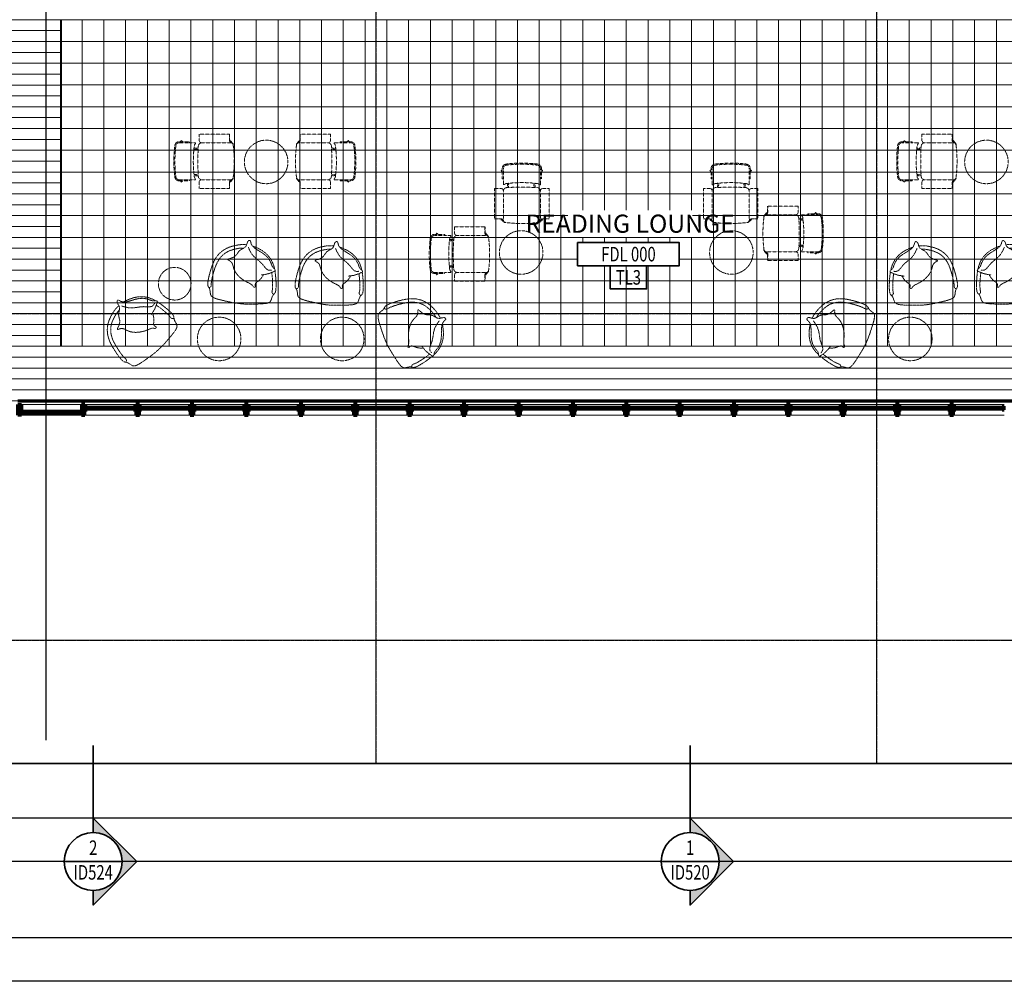
# Model space of a CAD drawing. Units: millimetres. Extents: x -37850 to 81600, y 0 to 54400.
# Drawn here: x 38318 to 51888, y 0 to 13250 of the extents above; entities that cross this region are included whole.
import ezdxf
from ezdxf.enums import TextEntityAlignment as Align
from ezdxf.xclip import XClip

# ---------------------------------------------------------------- set-up
doc = ezdxf.new("R2010")
doc.units = ezdxf.units.MM
doc.header["$LTSCALE"] = 4
doc.header["$MEASUREMENT"] = 0
for name, pattern in [('195X LIbrary 8th floor plan$0$PHANTOM', [2.5, 1.25, -0.25, 0.25, -0.25, 0.25, -0.25]), ('HIDDEN', [0.375, 0.25, -0.125]), ('PHANTOM', [2.5, 1.25, -0.25, 0.25, -0.25, 0.25, -0.25])]:
    doc.linetypes.add(name, pattern=pattern)
doc.layers.get('Defpoints').update_dxf_attribs({"color": 181})
for name, color, linetype, lineweight in [('195X LIbrary 8th floor plan$0$ACUT', 7, 'Continuous', 70), ('195X LIbrary 8th floor plan$0$AELE', 5, 'Continuous', 9), ('195X LIbrary 8th floor plan$0$AELELT', 3, 'Continuous', 9), ('195X LIbrary 8th floor plan$0$AFUR-Loose', 6, 'HIDDEN', 5), ('195X LIbrary 8th floor plan$0$APAT', 64, 'Continuous', 9), ('AGRI', 4, 'PHANTOM', 9), ('APAT', 64, 'Continuous', 5), ('ATEXDTL', 8, 'Continuous', 35), ('ATEXRM', 10, 'Continuous', 18)]:
    doc.layers.add(name, color=color, linetype=linetype, lineweight=lineweight)
doc.styles.add('ROMANS', font='ROMANS.SHX', dxfattribs={"width": 0.75})

# ---------------------------------------------------------------- blocks, each defined once
blk = doc.blocks.new('LIBRARY GRIDS 100')
at = {"layer": 'AGRI', "linetype": 'PHANTOM'}
for p, q in [((37300.00000000052, 53355.30939886473), (37299.99999999969, 3000)), ((44200.00000000046, 53355.30939886464), (44199.99999999967, 3000)), ((8211.195350188638, 9200.000000000055), (66600, 9199.999999999909)), ((8211.195350188638, 4700.000000000175), (66600, 4700.000000000029))]:
    blk.add_line(p, q, dxfattribs=at)
blk = doc.blocks.new('195X LIbrary 8th floor plan$0$System Panel - Glazed-14027421-8th Storey Plan')
at = {"layer": '195X LIbrary 8th floor plan$0$AELE', "lineweight": 5}
blk.add_hatch(color=90, dxfattribs=at).paths.add_polyline_path([(-412.5000000020979, -49.49999999998008), (412.5000000019247, -49.49999999998008), (412.5000000019247, -24.49999999996844), (-412.5000000020979, -24.49999999996844)], flags=0)
at = {"layer": '195X LIbrary 8th floor plan$0$ACUT'}
for p, q in [((412.500000001838, -24.50000000000093), (-412.5000000018554, -24.50000000000093)), ((-412.5000000018554, -24.50000000000093), (-412.5000000018554, -49.49999999999957)), ((-412.5000000018554, -49.49999999999957), (412.500000001838, -49.49999999999957)), ((412.500000001838, -49.49999999999957), (412.500000001838, -24.50000000000093))]:
    blk.add_line(p, q, dxfattribs=at)
blk = doc.blocks.new('195X LIbrary 8th floor plan$0$Rectangular Mullion - 50 x 150mm-17560714-8th Storey Plan')
at = {"layer": '195X LIbrary 8th floor plan$0$AELE', "lineweight": 5}
for p, q in [((90679.9999999837, 15987.70317044726), (90679.9999999837, 16087.20317044725)), ((90679.9999999837, 16087.20317044725), (91504.99999998804, 16087.20317044725)), ((90679.9999999837, 15937.20317044725), (90679.9999999837, 15962.70317044724)), ((91504.99999998804, 15937.20317044725), (90679.9999999837, 15937.20317044725))]:
    blk.add_line(p, q, dxfattribs=at)
blk = doc.blocks.new('195X LIbrary 8th floor plan$0$195 CW_Casement - 195 CW_Casement Top Hung-17554506-8th Storey Plan')
at = {"layer": '195X LIbrary 8th floor plan$0$AELE', "lineweight": 5}
h = blk.add_hatch(color=90, dxfattribs=at)
h.paths.add_polyline_path([(350.0000000001284, 0), (350.0000000001284, 49.99999999998863), (320.0000000000659, 49.99999999998863), (320.0000000000659, 0)], flags=0)
h.paths.add_polyline_path([(-319.9999999999272, 0), (-319.9999999999272, 49.99999999998863), (-349.9999999999551, 49.99999999998863), (-349.9999999999551, 0)], flags=0)
blk.add_hatch(color=90, dxfattribs=at).paths.add_polyline_path([(320.0000000000659, 14.99999999997926), (320.0000000000659, 24.99999999997699), (-319.9999999999272, 24.99999999997699), (-319.9999999999272, 14.99999999997926)], flags=0)
at = {"layer": '195X LIbrary 8th floor plan$0$ACUT'}
for p, q in [((-320.0000000000139, 49.99999999999513), (-350.000000000007, 49.99999999999513)), ((-350.000000000007, 49.99999999999513), (-350.000000000007, -4.331468517193571e-12)), ((-320.0000000000139, -4.331468517193571e-12), (-320.0000000000139, 49.99999999999513)), ((319.9999999999965, 24.99999999999432), (-320.0000000000139, 24.99999999999432)), ((-320.0000000000139, 24.99999999999432), (-320.0000000000139, 14.99999999999442)), ((-320.0000000000139, 14.99999999999442), (319.9999999999965, 14.99999999999442)), ((350.000000000007, 49.99999999999513), (319.9999999999965, 49.99999999999513)), ((319.9999999999965, 49.99999999999513), (319.9999999999965, -4.331468517193571e-12)), ((319.9999999999965, 14.99999999999442), (319.9999999999965, 24.99999999999432)), ((350.000000000007, -4.331468517193571e-12), (350.000000000007, 49.99999999999513)), ((-350.000000000007, -4.331468517193571e-12), (-320.0000000000139, -4.331468517193571e-12)), ((319.9999999999965, -4.331468517193571e-12), (350.000000000007, -4.331468517193571e-12))]:
    blk.add_line(p, q, dxfattribs=at)
at = {"layer": '195X LIbrary 8th floor plan$0$AELE', "lineweight": 5}
for p, q in [((-320.0000000000098, 49.99999999999489), (319.9999999999908, 49.99999999999489)), ((319.9999999999908, -5.118702806693554e-12), (-320.0000000000098, -5.118702806693554e-12))]:
    blk.add_line(p, q, dxfattribs=at)
blk = doc.blocks.new('195X LIbrary 8th floor plan$0$Rectangular Mullion - 50 x 150mm-V396-8th Storey Plan')
at = {"layer": '195X LIbrary 8th floor plan$0$AELE', "lineweight": 5}
for p, q in [((92304.999999988, 16087.20317044724), (93004.99999998804, 16087.20317044724)), ((93004.99999998804, 15937.20317044724), (92304.999999988, 15937.20317044724))]:
    blk.add_line(p, q, dxfattribs=at)
blk = doc.blocks.new('195X LIbrary 8th floor plan$0$Rectangular Mullion - 50 x 150mm-17554448-8th Storey Plan')
at = {"layer": '195X LIbrary 8th floor plan$0$AELE', "lineweight": 5}
blk.add_hatch(color=90, dxfattribs=at).paths.add_polyline_path([(1.039552444126457e-10, 75.00000000000027), (25.0000000000463, 75.00000000000027), (25.0000000000463, -75.00000000000027), (-24.99999999990769, -75.00000000000027), (-24.99999999990769, 75.00000000000027)], flags=0)
at = {"layer": '195X LIbrary 8th floor plan$0$ACUT'}
for p, q in [((-24.99999999999432, 75.00000000000027), (24.99999999999432, 75.00000000000027)), ((-24.99999999999432, -75.00000000000027), (-24.99999999999432, 75.00000000000027)), ((24.99999999999432, 75.00000000000027), (24.99999999999432, -75.00000000000027)), ((24.99999999999432, -75.00000000000027), (-24.99999999999432, -75.00000000000027))]:
    blk.add_line(p, q, dxfattribs=at)
blk = doc.blocks.new('195X LIbrary 8th floor plan$0$195 CW_Casement - 195 CW_Casement Top Hung-17554509-8th Storey Plan')
at = {"layer": '195X LIbrary 8th floor plan$0$AELE', "lineweight": 5}
h = blk.add_hatch(color=90, dxfattribs=at)
h.paths.add_polyline_path([(-312.4999999999376, 3.465174813754857e-11), (-312.4999999999376, 50.00000000002328), (-342.4999999999308, 50.00000000002328), (-342.4999999999308, 3.465174813754857e-11)], flags=0)
h.paths.add_polyline_path([(312.5000000000762, 3.465174813754857e-11), (342.5000000000694, 3.465174813754857e-11), (342.5000000000694, 50.00000000002328), (312.5000000000762, 50.00000000002328), (312.5000000000762, 15.00000000001392)], flags=0)
blk.add_hatch(color=90, dxfattribs=at).paths.add_polyline_path([(312.5000000000762, 15.00000000001392), (312.5000000000762, 25.00000000001164), (-312.4999999999376, 25.00000000001164), (-312.4999999999376, 15.00000000001392)], flags=0)
at = {"layer": '195X LIbrary 8th floor plan$0$ACUT'}
for p, q in [((-312.5000000000069, 49.99999999999513), (-342.5000000000001, 49.99999999999513)), ((-342.5000000000001, 49.99999999999513), (-342.5000000000001, -4.331468517193571e-12)), ((-312.5000000000069, -4.331468517193571e-12), (-312.5000000000069, 49.99999999999513)), ((312.4999999999896, 24.99999999999432), (-312.5000000000069, 24.99999999999432)), ((-312.5000000000069, 24.99999999999432), (-312.5000000000069, 14.99999999999442)), ((-312.5000000000069, 14.99999999999442), (312.4999999999896, 14.99999999999442)), ((342.5000000000001, 49.99999999999513), (312.4999999999896, 49.99999999999513)), ((312.4999999999896, 49.99999999999513), (312.4999999999896, -4.331468517193571e-12)), ((312.4999999999896, 14.99999999999442), (312.4999999999896, 24.99999999999432)), ((342.5000000000001, -4.331468517193571e-12), (342.5000000000001, 49.99999999999513)), ((-342.5000000000001, -4.331468517193571e-12), (-312.5000000000069, -4.331468517193571e-12)), ((312.4999999999896, -4.331468517193571e-12), (342.5000000000001, -4.331468517193571e-12))]:
    blk.add_line(p, q, dxfattribs=at)
at = {"layer": '195X LIbrary 8th floor plan$0$AELE', "lineweight": 5}
for p, q in [((-312.5000000000094, 49.99999999999489), (312.4999999999904, 49.99999999999489)), ((312.4999999999904, -5.118702806693554e-12), (-312.5000000000094, -5.118702806693554e-12))]:
    blk.add_line(p, q, dxfattribs=at)
blk = doc.blocks.new('195X LIbrary 8th floor plan$0$Rectangular Mullion - 50 x 150mm-17554449-8th Storey Plan')
at = {"layer": '195X LIbrary 8th floor plan$0$AELE', "lineweight": 5}
for p, q in [((98304.99999998805, 16087.20317044721), (98989.99999998807, 16087.20317044721)), ((98989.99999998807, 15937.20317044721), (98304.99999998805, 15937.20317044721))]:
    blk.add_line(p, q, dxfattribs=at)
blk = doc.blocks.new('195X LIbrary 8th floor plan$0$Rectangular Mullion - 50 x 150mm-17554452-8th Storey Plan')
at = {"layer": '195X LIbrary 8th floor plan$0$AELE', "lineweight": 5}
blk.add_hatch(color=90, dxfattribs=at).paths.add_polyline_path([(-24.99999999990769, 74.99999999996562), (25.00000000008095, 74.99999999996562), (25.00000000008095, -75.00000000003493), (-24.99999999990769, -75.00000000003493)], flags=0)
at = {"layer": '195X LIbrary 8th floor plan$0$ACUT'}
for p, q in [((-24.99999999999432, 75.00000000000027), (24.99999999999432, 75.00000000000027)), ((-24.99999999999432, -75.00000000000027), (-24.99999999999432, 75.00000000000027)), ((24.99999999999432, 75.00000000000027), (24.99999999999432, -75.00000000000027)), ((24.99999999999432, -75.00000000000027), (-24.99999999999432, -75.00000000000027))]:
    blk.add_line(p, q, dxfattribs=at)
blk = doc.blocks.new('195X LIbrary 8th floor plan$0$Rectangular Mullion - 50 x 150mm-17554455-8th Storey Plan')
at = {"layer": '195X LIbrary 8th floor plan$0$AELE', "lineweight": 5}
blk.add_hatch(color=90, dxfattribs=at).paths.add_polyline_path([(25.0000000000463, 75.00000000000027), (25.0000000000463, -75.00000000000027), (-24.99999999994234, -75.00000000003493), (-24.99999999994234, 74.99999999996562), (3.465174813754857e-11, 74.99999999996562)], flags=0)
at = {"layer": '195X LIbrary 8th floor plan$0$ACUT'}
for p, q in [((-24.99999999999432, 75.00000000000027), (24.99999999999432, 75.00000000000027)), ((-24.99999999999432, -75.00000000000027), (-24.99999999999432, 75.00000000000027)), ((24.99999999999432, 75.00000000000027), (24.99999999999432, -75.00000000000027)), ((24.99999999999432, -75.00000000000027), (-24.99999999999432, -75.00000000000027))]:
    blk.add_line(p, q, dxfattribs=at)
blk = doc.blocks.new('195X LIbrary 8th floor plan$0$Rectangular Mullion - 50 x 150mm-17554458-8th Storey Plan')
at = {"layer": '195X LIbrary 8th floor plan$0$AELE', "lineweight": 5}
blk.add_hatch(color=90, dxfattribs=at).paths.add_polyline_path([(6.930349627509713e-11, 75.00000000000027), (25.0000000000463, 75.00000000000027), (25.0000000000463, -75.00000000000027), (-24.99999999994234, -75.00000000000027), (-24.99999999994234, 75.00000000000027)], flags=0)
at = {"layer": '195X LIbrary 8th floor plan$0$ACUT'}
for p, q in [((-24.99999999999432, 75.00000000000027), (24.99999999999432, 75.00000000000027)), ((-24.99999999999432, -75.00000000000027), (-24.99999999999432, 75.00000000000027)), ((24.99999999999432, 75.00000000000027), (24.99999999999432, -75.00000000000027)), ((24.99999999999432, -75.00000000000027), (-24.99999999999432, -75.00000000000027))]:
    blk.add_line(p, q, dxfattribs=at)
blk = doc.blocks.new('195X LIbrary 8th floor plan$0$Rectangular Mullion - 50 x 150mm-17554474-8th Storey Plan')
at = {"layer": '195X LIbrary 8th floor plan$0$AELE', "lineweight": 5}
blk.add_hatch(color=90, dxfattribs=at).paths.add_polyline_path([(25.0000000000463, 75.00000000000027), (25.0000000000463, -75.00000000000027), (-25.00000000021955, -75.00000000003493), (-25.00000000021955, 74.99999999996562), (6.930349627509713e-11, 74.99999999996562)], flags=0)
at = {"layer": '195X LIbrary 8th floor plan$0$ACUT'}
for p, q in [((-24.99999999999432, 75.00000000000027), (24.99999999999432, 75.00000000000027)), ((-24.99999999999432, -75.00000000000027), (-24.99999999999432, 75.00000000000027)), ((24.99999999999432, 75.00000000000027), (24.99999999999432, -75.00000000000027)), ((24.99999999999432, -75.00000000000027), (-24.99999999999432, -75.00000000000027))]:
    blk.add_line(p, q, dxfattribs=at)
blk = doc.blocks.new('195X LIbrary 8th floor plan$0$xxx')
for points in [[(-707.4516129792464, 269.9999999911743), (-729.5181801823492, 286.182149273438), (-740.7696389783887, 270.8392509151854)], [(-732.8167155747724, 269.999999990152), (-738.3886351367546, 274.0860743356025)], [(-31.35175708803581, 260.0957000988456), (-50.48181981764355, 286.1821492755917), (-57.91338112594531, 280.7323376495078)], [(-617.4713788051449, 255.0000000044201), (-617.4713788051886, 269.9999999931169)], [(-553.9983866854309, 180.4759205875962), (-495.7691285802284, 187.0189766977674)], [(-494.5350663612044, 202.2520455415324), (-552.3030323715939, 195.7608235119878)], [(-450.2223827145863, 255.000000006261), (-39.1140459508897, 255.0000000049877)], [(-707.451612979261, -269.9999999938809), (-729.5181801823492, -286.1821492761374), (-740.7696389783887, -270.8392509178921)], [(-732.8167155747797, -269.999999992855), (-738.3886351367546, -274.0860743382982)], [(-617.4713788051449, -254.9999999975043), (-617.4713788051886, -269.99999999582)], [(-535.2148702195409, -254.9999999917818), (-617.4713788051449, -254.9999999975043)], [(-554.5065563838871, -170.6322763000244), (-555.0222792604327, -170.5745277713904)], [(-554.2379359451879, -178.209228590058), (-495.904122169115, -184.7412093660387)], [(-450.2223827145936, -255.000000008964), (-39.1140459508897, -255.000000007687)], [(-31.35175708803581, -260.0957000993913), (-50.48181981763628, -286.1821492761446), (-57.91338112594531, -280.7323376500499)]]:
    blk.add_lwpolyline(points)
for points in [[(-450.2223827150592, 255.0000000062573, -0.41421356237308), (-483.4237888418647, 288.201406133303), (-483.4237888415955, 375.0000000036925), (-66.45752245922631, 375.000000002372)], [(-13.85947669019515, 222.8120393957142, 0.2407323977562798), (-39.1140459508897, 255.0000000049877, -0.3504879767317662), (-66.45752245948825, 288.201406132026), (-66.45752245922631, 375.000000002372), (-63.20356559194624, 375.0000000023574), (-63.20356559220818, 298.2014061291666, 0.2932031870016178), (-37.55819405468355, 263.3661438503586, -0.3353605884252496), (-13.8594766901806, 222.8120393970421)], [(-617.4713788051595, 270.0000000044165), (-759.27196898291, 270.0000000082182, 0.3791649012195429), (-818.8323471072363, 217.249921229406, 0.06063815901821944), (-818.8323471088079, -217.2499212125331, 0.3791649012195294), (-759.2719689848745, -269.9999999917891), (-617.4713788051886, -269.999999997508)], [(-617.4713788051449, 255.0000000021064), (-759.2719689833175, 255.0000000082182, 0.3791649012195437), (-803.9422525762056, 215.4374409241063, 0.0606381590182194), (-803.94225257777, -215.4374409073462, 0.3791649012195304), (-759.2719689848236, -254.9999999917818), (-617.4713788051449, -254.9999999975043)], [(-535.2148702195409, -254.9999999917818, 0.4031760611413585), (-533.9854490538273, -242.4304692429105, -0.1824327551452549), (-550.4685322698933, -211.0416010247754, -0.06207479896628198), (-550.4685322683363, 211.0416010219706, -0.1832183632706369), (-533.9854490538273, 242.4304692165242, 0.4031760631398343), (-535.2148702651466, 255.0000000022155), (-617.471378805174, 255.0000000044201)], [(-444.6106360060367, 255.0000000041364, 0.3791649012195048), (-494.2442844429606, 211.041601021785, 0.03362313988257509), (-494.2442844445322, -211.0416010249683, 0.3791649012195211), (-444.6106360079139, -255.0000000076689)], [(-555.5842826525986, -164.8845088888811, -0.06326636525253342), (-538.5735754170164, -164.6384056953539), (-496.773591851299, -169.3353509557674)], [(-450.2223827150592, -255.0000000089676, 0.41421356237308), (-483.4237888418647, -288.201406136006), (-483.4237888416101, -375.0000000063956), (-66.45752245921904, -375.000000005075)], [(-13.85947669019515, -222.8120393984209, -0.2407323977562798), (-39.1140459508897, -255.000000007687, 0.3504879767317662), (-66.45752245948825, -288.20140613474), (-66.45752245921904, -375.000000005075), (-63.20356559194624, -375.0000000050641), (-63.20356559220818, -298.201406131866, -0.2932031870016178), (-37.55819405469811, -263.3661438530617, 0.3353605884252496), (-13.8594766901806, -222.8120393997415)]]:
    blk.add_lwpolyline(points, format="xyb")
blk.add_arc((-1797.949919371968, -2.062733983621001e-09), 1797.949919371968, 352.8812846793974, 7.118715321016245)
blk = doc.blocks.new('195X LIbrary 8th floor plan$0$ARMCHAIR-4')
for points in [[(12.82511103634897, 808.8341477196518, -0.06430589565874772), (116.1780132223212, 787.7466711051238), (137.8773407842382, 781.2979233798105), (174.8115538736747, 767.1353483864659), (207.669934114645, 751.3407132145367), (238.7940962895518, 734.1350804630929), (264.5339073493087, 715.7069579600502), (287.2335789496283, 696.2110394411284), (307.2175509943481, 675.7739903501206), (324.7702596467425, 654.5183335081238), (340.1200506865716, 632.5736115307664), (353.5078702017781, 609.9169261019852), (365.1949159237993, 586.4304242093494), (375.418761264722, 561.9967789872171), (384.3931431432138, 536.5248289098381), (392.3200796477468, 509.9533241535391), (399.4005224112771, 482.2484690147685), (405.8350999889662, 453.4274627421401), (411.7548007383157, 423.7449425277882), (417.0780936280789, 393.8688287756086), (421.6969864853454, 364.4609131350589), (425.5129151069705, 336.1637475129974), (428.4313168472581, 309.6444179451355), (430.3650536736677, 285.6232284876169), (431.2471821794461, 264.9374443275883), (431.0783023559343, 248.5701951448573), (428.0054251571564, 214.1966999998258, 0.2982743544009253), (458.890683399266, 185.4013940058067), (461.1109523159976, 187.958781062116), (465.5997651607468, 193.385247634782), (469.916490142059, 199.7202334055764), (473.8407643852406, 207.560565112537), (477.1522250154812, 217.5030694937304), (479.6305091582326, 230.1445732873835), (481.0552539386845, 246.0819032314321), (481.2581974509812, 265.7447583249013), (480.2794816643873, 288.6955000621674), (478.2113495170051, 314.3861697836546), (475.146043946952, 342.240405037257), (471.175807892243, 371.6818433707231), (466.3928842909809, 402.1341223318886), (460.8895160812681, 433.0208794686623), (454.7579462012654, 463.7657523287635), (448.0326777526207, 493.8887871050683), (440.5172544918896, 523.295664570076), (431.9574803393189, 551.988474141297), (422.0991592151404, 579.9693052360817), (410.6880950394407, 607.2402472719405), (397.4700917325827, 633.8033896662819), (382.1909532146819, 659.6608218366309), (364.5964834060142, 684.8146332004399), (344.4345870858524, 709.2299162175477), (321.461572469867, 732.723775517632), (295.4358486328565, 755.0763187727134), (266.1158246495906, 776.067653654769), (233.2599095948244, 795.4778878359066), (194.6265125433711, 813.0871289881761), (153.9740425699565, 828.6754847836419), (131.5174756710185, 835.3492738351342, 0.08511214002424432), (-21.39932466745086, 859.9022026770836, 0.08621117493835742)], [(-107.9661924684187, 850.4863547649875, 0.03183742649383758), (-162.7408763227431, 835.3492738351342), (-185.1974432216812, 828.6754847836419), (-225.8499131950957, 813.0871289881761), (-262.4833102465636, 795.4778878359066), (-295.3392253013153, 776.067653654769), (-324.6592492845812, 755.0763187727134), (-350.6849731215916, 732.723775517632), (-373.6579877375771, 709.2299162175477), (-393.8198840577388, 684.8146332004399), (-411.4143538664066, 659.6608218366309), (-426.6934923843073, 633.8033896662819), (-439.9114956911799, 607.2402472719405), (-451.322559866865, 579.9693052360817), (-461.1808809910435, 551.988474141297), (-461.2347195486509, 551.8080044871313)], [(-469.444154712779, 524.2895494843979), (-469.7406551436288, 523.295664570076), (-477.2560784043453, 493.8887871050683), (-483.9813468529901, 463.7657523287635), (-490.1129167330073, 433.0208794686623), (-495.6162849427201, 402.1341223318886), (-500.3992085439677, 371.6818433707231), (-504.3694445986766, 342.240405037257), (-507.4347501687444, 314.3861697836546), (-509.5028823161265, 288.6955000621674), (-510.4815981027059, 265.7447583249013), (-510.2786545904091, 246.0819032314321), (-508.8539098099573, 230.1445732873835), (-506.3756256672059, 217.5030694937304), (-503.0641650369653, 207.560565112537), (-499.1398907937837, 199.7202334055764), (-494.8231658124714, 193.385247634782), (-490.3343529677222, 187.958781062116), (-488.1140840509761, 185.4013940057775, 0.2982743555816422), (-457.2288258086483, 214.1966999964498), (-460.3017030076735, 248.5701951449155), (-460.4705828311853, 264.9374443275883), (-459.5884543253924, 285.6232284876314), (-457.6547174989973, 309.6444179451501), (-454.7363157586951, 336.1637475129974), (-450.9203871370701, 364.4609131350444), (-446.3014942798181, 393.8688287755795), (-440.9782013900549, 423.7449425278028), (-435.0585006406909, 453.4274627421546), (-428.6239230630163, 482.2484690147685), (-424.6979643376835, 497.6102368305583)], [(458.890683399266, 185.4013940058067), (452.4985145349201, 177.4440985588881), (448.7695770707505, 171.2837892034149), (445.4737735785457, 164.3740524016612), (442.5552372693928, 156.847421723447), (439.9581013546267, 148.8364307385782), (437.6264990455529, 140.4736130170786), (435.5045635532879, 131.8915021285356), (433.5364280892827, 123.2226316430606), (431.6662258644938, 114.599535130299), (429.7963672122569, 106.1387344956456), (427.6623709530104, 97.89270498623955), (424.9580330290046, 89.89791018466349), (421.3771493826498, 82.19081367344188), (416.6135159562109, 74.80787903528835), (410.3609286921273, 67.7855698527128), (402.3131835326349, 61.16034970831242), (392.1640764201293, 54.96868218484451), (379.4928818699264, 49.21574271128338), (363.420788689793, 43.78155410365434), (342.9544642603432, 38.51485102446168), (317.1005759622349, 33.26436813602049), (284.8657911763003, 27.87884010099515), (245.2567772831389, 22.20700158164254), (195.2802016634378, 16.09758724062704), (137.9427316979563, 9.399331740423804, -0.06184861575253748), (-169.166132349681, 9.399331740423804), (-226.503602315177, 16.09758724062704), (-274.4801779348636, 22.20700158164254), (-314.0891918280249, 27.87884010099515), (-346.3239766139595, 33.26436813602049), (-372.1778649120679, 38.51485102446168), (-392.6441893415176, 43.78155410365434), (-408.716282521651, 49.21574271128338), (-421.3874770718539, 54.96868218484451), (-431.5365841843595, 61.16034970831242), (-439.584329343852, 67.7855698527128), (-445.8369166079356, 74.80787903528835), (-450.6005500343745, 82.19081367344188), (-454.1814336807292, 89.89791018466349), (-456.8857716047351, 97.89270498623955), (-459.0197678639961, 106.1387344956456), (-460.889626516233, 114.599535130299), (-462.7598287410074, 123.2226316430606), (-464.7279642050271, 131.8915021285356), (-466.8498996972776, 140.4736130170786), (-469.1815020063659, 148.8364307385782), (-471.7786379211175, 156.847421723447), (-474.6971742302703, 164.3740524016612), (-477.9929777224752, 171.2837892034149), (-481.7219151866448, 177.4440985588881), (-485.8938151342154, 182.8440069494536), (-488.1140840509761, 185.4013940057775)]]:
    blk.add_lwpolyline(points, format="xyb")
for points in [[(-309.9082184752187, 453.6718334721372), (-274.8205727029417, 388.4097920710046), (-233.2337014097138, 342.0775483218604), (-203.3576049678231, 295.6038840963593), (-210.2003829979076, 267.1499847875821), (-207.8795240506297, 261.774265877335), (-190.7179182834079, 258.3790139046323), (-172.0140744863747, 275.2672047144151), (-89.68209535772621, 318.5939954421337), (132.4179277274379, 508.593882168163), (196.988458842301, 602.1431851361995), (228.0401192189456, 620.0571270942164), (205.5987516552123, 633.3201364582201), (117.0199933015247, 690.7928519135457), (64.63543485674018, 771.2200811970979), (-15.74529674599762, 841.4253516556346), (-47.43440387956798, 923.9038029676303), (-56.49474911151628, 927.8473080596741), (-84.07166707936267, 887.4458104220976), (-140.3229692745517, 825.5089103282371), (-317.0272730571742, 729.2532639169804), (-403.9856470360683, 625.075539453901), (-444.6267801917274, 562.4381456142728), (-467.8662432894635, 545.4115010300447), (-475.1297090061853, 527.8109247723623)], [(-48.00141384139715, 827.5252999056975), (-124.5369854035234, 718.5200647991296), (-280.2455752836686, 600.9019878566614), (-387.3910512308939, 525.301784419411), (-421.7142627657013, 532.092288363725)], [(-475.7651726749318, 528.2047274155339), (-370.0338404879003, 471.4712841020373), (-277.8165789747145, 446.4666384328593)]]:
    blk.add_spline(points, degree=3)
blk = doc.blocks.new('195X LIbrary 8th floor plan')
at = {"layer": '195X LIbrary 8th floor plan$0$APAT'}
h = blk.add_hatch(dxfattribs=at)
h.set_pattern_fill('_USER', color=256, scale=150, pattern_type=0)
h.set_pattern_definition([(0, (49135.0151167806, 13249.99999999917), (0, 150), [])])
h.paths.add_polyline_path([(48535.03275285164, 8000.052304187774), (48535.03023337766, 8750.05532784386), (32965.01259730691, 8750.003023715713), (32965.01511678089, 13249.99999999917), (31315.03023356213, 13250.00000000005), (29889.99999999493, 13250.00000000012), (29889.99999999492, 14249.99999999063), (29139.99999999492, 14249.99999999063), (29139.9697664363, 13250.0000000001), (27639.99999999494, 13250.0000000001), (27639.99999999494, 14249.99999999062), (26889.99999999492, 14249.99999999061), (26889.99999999494, 13250.0000000001), (25389.99999999493, 13250.0000000001), (25389.99999999493, 14249.99999999062), (24639.99999999491, 14249.99999999064), (24639.99999999492, 13250.00000000012), (22464.99999995639, 13250.00000000003), (22464.99999995639, 8750.000000009448), (32065.03023355507, 8750.000000009997), (32065.03023356032, 8000.000000000362)])
at = {"layer": '195X LIbrary 8th floor plan$0$ACUT'}
blk.add_line((32364.99999999461, 7999.999999999858), (49134.99999999899, 7999.999999999807), dxfattribs=at)
at = {"layer": '195X LIbrary 8th floor plan$0$AELELT'}
blk.add_lwpolyline([(48535.0151167806, 13249.99999999917), (32965.01511678072, 13249.99999999929), (32965.03023355348, 8750.003023774958), (48535.03023337766, 8750.05532784386), (48535.0151167806, 13249.99999999917)], dxfattribs=at)
at = {"layer": '195X LIbrary 8th floor plan$0$AFUR-Loose'}
for centre, radius in [((35786.83592701087, 11289.9809083275), 300), ((45713.19430655045, 11289.9809083275), 300), ((39301.75536103751, 10042.50760660472), 300), ((42198.24463895609, 10042.50760660472), 300), ((34526.57047067696, 9612.246316527146), 225), ((35138.93716260524, 8850.991724143014), 300), ((36835.32137357633, 8850.991724143014), 300), ((44664.70885998499, 8850.991724143014), 300)]:
    blk.add_circle(centre, radius, dxfattribs=at)
at = {"layer": '195X LIbrary 8th floor plan$0$APAT'}
blk.add_line((32965.01511678072, 13249.99999999929), (32214.99999999937, 13250.00000000012), dxfattribs=at)
at = {"layer": 'Defpoints', "linetype": '195X LIbrary 8th floor plan$0$PHANTOM'}
for p, q in [((37299.9999999985, 171392.8553561505), (37299.99999999811, -22300.00000000004)), ((44199.99999999846, 171392.8553561505), (44199.99999999806, -22300.00000000005)), ((-113875.5784941331, 9199.999999999767), (115631.5978253528, 9199.999999999098)), ((-113875.5784941335, 4700.00000000016), (115631.5978253528, 4699.999999999491))]:
    blk.add_line(p, q, dxfattribs=at)
at = {"layer": 'Defpoints'}
blk.add_lwpolyline([(13000.00000000007, 51400.00000000003), (66600.00000000007, 51400.00000000013), (66600.00000000017, 3000.000000000132), (13000.00000000017, 3000.000000000029)], close=True, dxfattribs=at)
at = {"layer": '195X LIbrary 8th floor plan$0$ACUT', "extrusion": (2.191104678850551e-16, 2.017536179428968e-31, -1), "xscale": -1, "rotation": 180}
blk.add_blockref('195X LIbrary 8th floor plan$0$Rectangular Mullion - 50 x 150mm-17554474-8th Storey Plan', (-32389.99999999674, 7874.999999999667), dxfattribs=at)
at = {"layer": '195X LIbrary 8th floor plan$0$ACUT', "lineweight": 5}
for name, p in [('195X LIbrary 8th floor plan$0$Rectangular Mullion - 50 x 150mm-17560714-8th Storey Plan', (-58264.99999998703, -8137.20317044739)), ('195X LIbrary 8th floor plan$0$Rectangular Mullion - 50 x 150mm-V396-8th Storey Plan', (-59014.99999998706, -8137.20317044739)), ('195X LIbrary 8th floor plan$0$195 CW_Casement - 195 CW_Casement Top Hung-17554506-8th Storey Plan', (33640.00000000103, 7874.999999999667)), ('195X LIbrary 8th floor plan$0$Rectangular Mullion - 50 x 150mm-V396-8th Storey Plan', (-58264.99999998703, -8137.20317044739)), ('195X LIbrary 8th floor plan$0$195 CW_Casement - 195 CW_Casement Top Hung-17554506-8th Storey Plan', (34390.00000000105, 7874.999999999653)), ('195X LIbrary 8th floor plan$0$Rectangular Mullion - 50 x 150mm-V396-8th Storey Plan', (-57514.99999998706, -8137.20317044739)), ('195X LIbrary 8th floor plan$0$195 CW_Casement - 195 CW_Casement Top Hung-17554506-8th Storey Plan', (35140.00000000105, 7874.999999999653)), ('195X LIbrary 8th floor plan$0$Rectangular Mullion - 50 x 150mm-V396-8th Storey Plan', (-56764.99999998706, -8137.20317044739)), ('195X LIbrary 8th floor plan$0$195 CW_Casement - 195 CW_Casement Top Hung-17554506-8th Storey Plan', (35890.00000000105, 7874.999999999653)), ('195X LIbrary 8th floor plan$0$Rectangular Mullion - 50 x 150mm-V396-8th Storey Plan', (-56014.99999998702, -8137.20317044739)), ('195X LIbrary 8th floor plan$0$195 CW_Casement - 195 CW_Casement Top Hung-17554506-8th Storey Plan', (36640.00000000105, 7874.999999999653)), ('195X LIbrary 8th floor plan$0$Rectangular Mullion - 50 x 150mm-V396-8th Storey Plan', (-55264.99999998705, -8137.20317044739)), ('195X LIbrary 8th floor plan$0$195 CW_Casement - 195 CW_Casement Top Hung-17554506-8th Storey Plan', (37390.00000000105, 7874.999999999653)), ('195X LIbrary 8th floor plan$0$Rectangular Mullion - 50 x 150mm-V396-8th Storey Plan', (-54514.99999998701, -8137.203170447405)), ('195X LIbrary 8th floor plan$0$195 CW_Casement - 195 CW_Casement Top Hung-17554506-8th Storey Plan', (38140.00000000106, 7874.999999999638)), ('195X LIbrary 8th floor plan$0$Rectangular Mullion - 50 x 150mm-V396-8th Storey Plan', (-53764.99999998705, -8137.203170447405)), ('195X LIbrary 8th floor plan$0$195 CW_Casement - 195 CW_Casement Top Hung-17554506-8th Storey Plan', (38890.00000000106, 7874.999999999623)), ('195X LIbrary 8th floor plan$0$Rectangular Mullion - 50 x 150mm-V396-8th Storey Plan', (-53014.99999998704, -8137.203170447405)), ('195X LIbrary 8th floor plan$0$195 CW_Casement - 195 CW_Casement Top Hung-17554506-8th Storey Plan', (39640.00000000106, 7874.999999999623)), ('195X LIbrary 8th floor plan$0$Rectangular Mullion - 50 x 150mm-17554449-8th Storey Plan', (-58264.99999998703, -8137.20317044739)), ('195X LIbrary 8th floor plan$0$195 CW_Casement - 195 CW_Casement Top Hung-17554509-8th Storey Plan', (40382.50000000108, 7874.999999999623)), ('195X LIbrary 8th floor plan$0$Rectangular Mullion - 50 x 150mm-17554449-8th Storey Plan', (-57529.99999998704, -8137.20317044739)), ('195X LIbrary 8th floor plan$0$195 CW_Casement - 195 CW_Casement Top Hung-17554509-8th Storey Plan', (41117.50000000108, 7874.999999999609)), ('195X LIbrary 8th floor plan$0$Rectangular Mullion - 50 x 150mm-V396-8th Storey Plan', (-50794.99999998916, -8137.203170447407)), ('195X LIbrary 8th floor plan$0$195 CW_Casement - 195 CW_Casement Top Hung-17554506-8th Storey Plan', (41859.99999999891, 7874.999999999607)), ('195X LIbrary 8th floor plan$0$Rectangular Mullion - 50 x 150mm-V396-8th Storey Plan', (-50044.99999998919, -8137.203170447407)), ('195X LIbrary 8th floor plan$0$195 CW_Casement - 195 CW_Casement Top Hung-17554506-8th Storey Plan', (42609.99999999891, 7874.999999999607)), ('195X LIbrary 8th floor plan$0$Rectangular Mullion - 50 x 150mm-V396-8th Storey Plan', (-49294.99999998919, -8137.203170447407)), ('195X LIbrary 8th floor plan$0$195 CW_Casement - 195 CW_Casement Top Hung-17554506-8th Storey Plan', (43359.99999999892, 7874.999999999607)), ('195X LIbrary 8th floor plan$0$Rectangular Mullion - 50 x 150mm-V396-8th Storey Plan', (-48544.99999998915, -8137.203170447407)), ('195X LIbrary 8th floor plan$0$195 CW_Casement - 195 CW_Casement Top Hung-17554506-8th Storey Plan', (44109.99999999892, 7874.999999999607)), ('195X LIbrary 8th floor plan$0$Rectangular Mullion - 50 x 150mm-V396-8th Storey Plan', (-47794.99999998919, -8137.203170447421)), ('195X LIbrary 8th floor plan$0$195 CW_Casement - 195 CW_Casement Top Hung-17554506-8th Storey Plan', (44859.99999999892, 7874.999999999593)), ('195X LIbrary 8th floor plan$0$Rectangular Mullion - 50 x 150mm-V396-8th Storey Plan', (-47044.99999998914, -8137.203170447421)), ('195X LIbrary 8th floor plan$0$195 CW_Casement - 195 CW_Casement Top Hung-17554506-8th Storey Plan', (45609.99999999892, 7874.999999999593)), ('195X LIbrary 8th floor plan$0$System Panel - Glazed-14027421-8th Storey Plan', (32827.49999999889, 7874.999999999667))]:
    blk.add_blockref(name, p, dxfattribs=at)
at = {"layer": '195X LIbrary 8th floor plan$0$ACUT', "lineweight": 5, "extrusion": (-2.191104678850551e-16, 2.017536179428968e-31, -1), "rotation": 180.0000000000001}
for name, p in [('195X LIbrary 8th floor plan$0$Rectangular Mullion - 50 x 150mm-17554474-8th Storey Plan', (-33265.00000000103, 7874.999999999667)), ('195X LIbrary 8th floor plan$0$Rectangular Mullion - 50 x 150mm-17554448-8th Storey Plan', (-34015.00000000103, 7874.999999999667)), ('195X LIbrary 8th floor plan$0$Rectangular Mullion - 50 x 150mm-17554448-8th Storey Plan', (-34765.00000000105, 7874.999999999653)), ('195X LIbrary 8th floor plan$0$Rectangular Mullion - 50 x 150mm-17554448-8th Storey Plan', (-35515.00000000105, 7874.999999999653)), ('195X LIbrary 8th floor plan$0$Rectangular Mullion - 50 x 150mm-17554448-8th Storey Plan', (-36265.00000000105, 7874.999999999653)), ('195X LIbrary 8th floor plan$0$Rectangular Mullion - 50 x 150mm-17554448-8th Storey Plan', (-37015.00000000105, 7874.999999999653)), ('195X LIbrary 8th floor plan$0$Rectangular Mullion - 50 x 150mm-17554448-8th Storey Plan', (-37765.00000000105, 7874.999999999653)), ('195X LIbrary 8th floor plan$0$Rectangular Mullion - 50 x 150mm-17554448-8th Storey Plan', (-38515.00000000106, 7874.999999999623)), ('195X LIbrary 8th floor plan$0$Rectangular Mullion - 50 x 150mm-17554448-8th Storey Plan', (-39265.00000000106, 7874.999999999623)), ('195X LIbrary 8th floor plan$0$Rectangular Mullion - 50 x 150mm-17554452-8th Storey Plan', (-40015.00000000106, 7874.999999999623)), ('195X LIbrary 8th floor plan$0$Rectangular Mullion - 50 x 150mm-17554455-8th Storey Plan', (-40750.00000000106, 7874.999999999623)), ('195X LIbrary 8th floor plan$0$Rectangular Mullion - 50 x 150mm-17554458-8th Storey Plan', (-41485.00000000109, 7874.999999999609)), ('195X LIbrary 8th floor plan$0$Rectangular Mullion - 50 x 150mm-17554448-8th Storey Plan', (-42234.99999999891, 7874.999999999607)), ('195X LIbrary 8th floor plan$0$Rectangular Mullion - 50 x 150mm-17554448-8th Storey Plan', (-42984.99999999891, 7874.999999999607)), ('195X LIbrary 8th floor plan$0$Rectangular Mullion - 50 x 150mm-17554448-8th Storey Plan', (-43734.99999999892, 7874.999999999607)), ('195X LIbrary 8th floor plan$0$Rectangular Mullion - 50 x 150mm-17554448-8th Storey Plan', (-44484.99999999892, 7874.999999999593)), ('195X LIbrary 8th floor plan$0$Rectangular Mullion - 50 x 150mm-17554448-8th Storey Plan', (-45234.99999999892, 7874.999999999593))]:
    blk.add_blockref(name, p, dxfattribs=at)
at = {"layer": '195X LIbrary 8th floor plan$0$AFUR-Loose'}
for p, xscale, rotation in [((35346.5118072837, 11299.03048604648), -1, 180), ((45308.75471723075, 11299.03048604648), -1, 180), ((39310.80493875649, 10441.71685192694), -1.000000000000001, 90), ((42633.30284454083, 10307.06944375139), -1, 359.9999999999997)]:
    blk.add_blockref('195X LIbrary 8th floor plan$0$xxx', p, dxfattribs=dict(at, xscale=xscale, rotation=rotation))
for p, rotation in [((36191.27551633058, 11299.03048604648), 180.0000000000001), ((42189.22529480496, 10441.71685192694), 270)]:
    blk.add_blockref('195X LIbrary 8th floor plan$0$xxx', p, dxfattribs=dict(at, rotation=rotation))
blk.add_blockref('195X LIbrary 8th floor plan$0$xxx', (38866.72738902063, 10022.06944375139), dxfattribs=at)
at = {"layer": '195X LIbrary 8th floor plan$0$AFUR-Loose', "extrusion": (-2.191104678850549e-16, 2.530063758521338e-31, -1), "xscale": 0.9499999999999996, "yscale": 0.9499999999999996, "zscale": -0.9499999999999998, "rotation": 5.865730944006131}
for p in [(-35413.43909677321, 9338.212650172669), (-36615.51923255121, 9322.149665011762)]:
    blk.add_blockref('195X LIbrary 8th floor plan$0$ARMCHAIR-4', p, dxfattribs=at)
at = {"layer": '195X LIbrary 8th floor plan$0$AFUR-Loose', "extrusion": (2.191104678850551e-16, 2.335443469404312e-31, -1), "xscale": -0.9499999999999998, "yscale": 0.9499999999999998, "zscale": -0.9499999999999998, "rotation": 354.1342690559939}
for p in [(-44884.51100101011, 9322.149665011762), (-46086.59113678811, 9338.212650172669)]:
    blk.add_blockref('195X LIbrary 8th floor plan$0$ARMCHAIR-4', p, dxfattribs=at)
at = {"layer": '195X LIbrary 8th floor plan$0$AFUR-Loose', "extrusion": (-2.191104678850549e-16, 0, -1), "xscale": 0.9499999999999996, "yscale": 0.9499999999999996, "zscale": -0.9499999999999998, "rotation": 317.4492167263465}
blk.add_blockref('195X LIbrary 8th floor plan$0$ARMCHAIR-4', (-34294.0399019007, 8695.247903841737), dxfattribs=at)
at = {"layer": '195X LIbrary 8th floor plan$0$AFUR-Loose', "extrusion": (-2.19110467885055e-16, 1.297468594113506e-31, -1), "xscale": 0.9499999999999998, "yscale": 0.9499999999999998, "zscale": -0.9499999999999998, "rotation": 64.8867564037403}
blk.add_blockref('195X LIbrary 8th floor plan$0$ARMCHAIR-4', (-37439.54774681114, 8807.847611283603), dxfattribs=at)
at = {"layer": '195X LIbrary 8th floor plan$0$AFUR-Loose', "extrusion": (2.19110467885055e-16, 2.854430907049715e-31, -1), "xscale": -0.9499999999999997, "yscale": 0.9499999999999998, "zscale": -0.9499999999999997, "rotation": 295.1132435962597}
blk.add_blockref('195X LIbrary 8th floor plan$0$ARMCHAIR-4', (-44060.48248675018, 8807.847611283603), dxfattribs=at)
blk = doc.blocks.new('level-landscape')
blk.add_lwpolyline([(0, 0), (14, 0), (14, -3.199999999998681), (0, -3.199999999998681)], close=True)
at = {"style": 'ROMANS', "width": 0.75, "flags": 4}
blk.add_attdef('LANDSCAPE_LEVEL', text='', height=2, dxfattribs=at).set_placement((7, -1.599999999999341), align=Align.MIDDLE_CENTER)
blk = doc.blocks.new('section-bottomright')
blk.add_hatch(color=256).paths.add_polyline_path([(6.000000000000043, 5.684341886080801e-14), (2.842170943040401e-14, 6.000000000000057), (0, 4.000000000000057, -0.4142135623730951), (4, 5.684341886080801e-14, -0.4142135623730951), (0, -3.999999999999943), (0, -5.999999999999943)])
for p, q in [((0, 16.00000000000006), (0, 6.000000000000057)), ((4, 5.684341886080801e-14), (-4, 5.684341886080801e-14))]:
    blk.add_line(p, q)
blk.add_lwpolyline([(0, -3.999999999999943), (0, -5.999999999999943), (6, 5.684341886080801e-14), (0, 6.000000000000057), (0, 4.000000000000057)])
blk.add_circle((0, 5.684341886080801e-14), 4)
at = {"style": 'ROMANS', "width": 0.75, "flags": 4}
for tag, p in [('SECTION', (0.003466048859991133, 1.905797798897822)), ('SHEET_NO', (0.003466048859991133, -1.489202595232143))]:
    blk.add_attdef(tag, text='', height=2, dxfattribs=at).set_placement(p, align=Align.MIDDLE_CENTER)
blk = doc.blocks.new('stone')
blk.add_lwpolyline([(0, 0), (5.000000000000114, 0), (5.000000000000114, -3.200000000000045), (0, -3.200000000000045)], close=True)
at = {"style": 'ROMANS', "width": 0.75, "flags": 4}
blk.add_attdef('ST', text='', height=2, dxfattribs=at).set_placement((2.500000000000057, -1.600000000000023), align=Align.MIDDLE_CENTER)

msp = doc.modelspace()

# ---------------------------------------------------------------- hatches: boundary and pattern name
at = {"layer": 'APAT'}
h = msp.add_hatch(dxfattribs=at)
h.set_pattern_fill('_USER', color=256, scale=300, angle=90, pattern_type=0)
h.set_pattern_definition([(90, (46677.81020173641, 7850.000138148112), (-300, 1.83697019872103e-14), [])])
h.paths.add_polyline_path([(46007.68490019986, 9859.509791532008), (46007.68490019986, 10179.50979153188), (47407.68490019986, 10179.50979153188), (47407.68490019986, 9859.509791532008)], flags=16)
h.paths.add_polyline_path([(46193.39918591414, 9869.509791532022), (47221.97061448557, 9869.509791532022), (47221.97061448557, 10169.50979153202), (46193.39918591414, 10169.50979153202)], flags=0)
h.paths.add_polyline_path([(45870.0291623721, 10251.66240015275), (47590.26725761019, 10251.66240015275), (47590.26725761019, 10626.66240015275), (45870.0291623721, 10626.66240015275)], flags=16)
h.paths.add_polyline_path([(38878, 13249.99999999907), (38877.99999999999, 8750.000000009997), (54462.82324901716, 8750.000000009997), (54462.82324901716, 13249.99999999907)])
h = msp.add_hatch(dxfattribs=at)
h.set_pattern_fill('_USER', color=256, scale=300, pattern_type=0)
h.set_pattern_definition([(0, (38292.81880164859, 10550.00006907359), (0, 300), [])])
h.paths.add_polyline_path([(46007.68490019986, 9859.509791532008), (46007.68490019986, 10179.50979153188), (47407.68490019986, 10179.50979153188), (47407.68490019986, 9859.509791532008)], flags=16)
h.paths.add_polyline_path([(46193.39918591414, 9869.509791532022), (47221.97061448557, 9869.509791532022), (47221.97061448557, 10169.50979153202), (46193.39918591414, 10169.50979153202)], flags=0)
h.paths.add_polyline_path([(45870.0291623721, 10251.66240015275), (47590.26725761019, 10251.66240015275), (47590.26725761019, 10626.66240015275), (45870.0291623721, 10626.66240015275)], flags=16)
h.paths.add_polyline_path([(38892.83183538134, 13249.99999999907), (38892.83183538134, 8746), (54462.82324901716, 8745.999999999996), (54462.82324901717, 13249.99999999907)])

# ---------------------------------------------------------------- linework, layer by layer
msp.add_lwpolyline([(38892.83183538134, 8750.000000009997), (54462.82324901716, 8750.000000009997), (54462.82324901716, 13249.99999999907), (38892.83183538134, 13249.99999999907)], close=True, dxfattribs=at)
at = {"layer": 'Defpoints'}
msp.add_line((38680.40495773326, 3323), (38680.40495773326, 52150), dxfattribs=at)
for points in [[(0, 54400), (81600, 54400), (81600, 0), (0, 0)], [(600, 53800), (81000, 53800), (81000, 600.0000000000073), (600, 600)], [(17577.81671860063, 52750), (73877.81671860063, 52750), (73877.81671860063, 1650), (17577.81671860063, 1650)], [(18177.81671860063, 52150), (73277.81671860063, 52150), (73277.81671860063, 2250), (18177.81671860063, 2250)]]:
    msp.add_lwpolyline(points, close=True, dxfattribs=at)

# ---------------------------------------------------------------- block references
ref = msp.add_blockref('195X LIbrary 8th floor plan', (5927.816718600632, 0))
XClip(ref).set_block_clipping_path([(13000, 3000), (66600, 51400)])
at = {"layer": 'AGRI'}
msp.add_blockref('LIBRARY GRIDS 100', (5927.816718600632, 0), dxfattribs=at)
at = {"layer": 'ATEXDTL'}
ref = msp.add_blockref('level-landscape', (46007.68490019986, 10179.50979153188), dxfattribs=dict(at, xscale=100, yscale=100, zscale=100))
ref.add_attrib('LANDSCAPE_LEVEL', 'FDL 000', dxfattribs={"layer": '0', "height": 200, "style": 'ROMANS', "width": 0.75}).set_placement((46707.68490019986, 10019.50979153202), align=Align.MIDDLE_CENTER)
ref = msp.add_blockref('stone', (46457.68490019985, 9859.509791532008), dxfattribs=dict(at, xscale=100, yscale=100, zscale=100))
ref.add_attrib('ST', 'TL3', dxfattribs={"layer": '0', "height": 200, "style": 'ROMANS', "width": 0.75}).set_placement((46707.68490019985, 9699.509791531425), align=Align.MIDDLE_CENTER)
at = {"layer": 'ATEXDTL', "xscale": 100, "yscale": 100, "zscale": 100}
for p, values in [((39330.99999999929, 1650.000000000111), {'SHEET_NO': 'ID524', 'SECTION': '2'}), ((47557.42217878612, 1650.000000000227), {'SHEET_NO': 'ID520', 'SECTION': '1'})]:
    msp.add_blockref('section-bottomright', p, dxfattribs=at).add_auto_attribs(values)

# ---------------------------------------------------------------- texts
at = {"layer": 'ATEXRM', "insert": (46730.14820999115, 10564.16240015275), "char_height": 250, "width": 4136.24, "attachment_point": 2, "style": 'ROMANS'}
msp.add_mtext('READING LOUNGE', dxfattribs=at)

doc.saveas('drawing.dxf')
